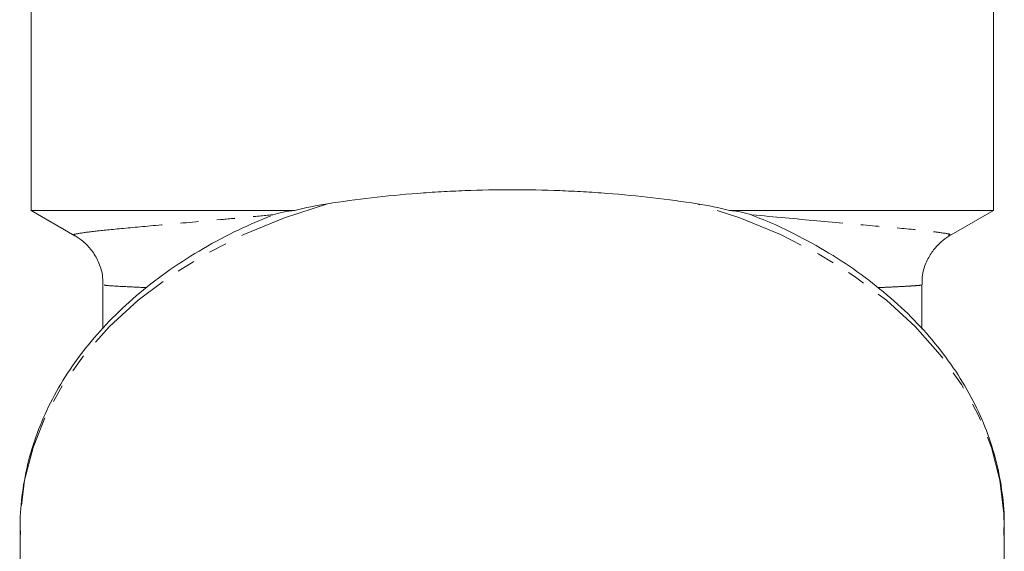
# Model space of a CAD drawing. Units: millimetres. Extents: x -296 to 698, y -174 to 384.
# Drawn here: x 128 to 196, y 6 to 43 of the extents above; entities that cross this region are included whole.
import ezdxf

# ---------------------------------------------------------------- set-up
doc = ezdxf.new("R2010")
doc.units = ezdxf.units.MM
doc.linetypes.add('PHANTOM', pattern=[12.7, 6.35, -1.27, 1.27, -1.27, 1.27, -1.27])

msp = doc.modelspace()

# ---------------------------------------------------------------- linework, layer by layer
at = {"color": 7, "linetype": 'Continuous', "lineweight": 15}
for p, q in [((128.435, 68.667), (128.435, 30.165)), ((195.435, 30.165), (195.435, 59.667)), ((128.435, 30.165), (131.485, 28.404)), ((146.811, 30.165), (128.435, 30.165)), ((195.435, 30.165), (177.06, 30.165)), ((192.32, 28.366), (195.435, 30.165)), ((133.435, 24.944), (133.435, 21.928)), ((133.534, 24.978), (133.521, 24.981)), ((190.435, 21.903), (190.435, 24.948)), ((127.685, 8.18), (127.685, 1.618)), ((196.185, 1.041), (196.185, 8.18))]:
    msp.add_line(p, q, dxfattribs=at)
at = {"color": 8, "linetype": 'PHANTOM', "lineweight": 0, "flags": 128}
for points in [[(149.063, 30.623), (146.089, 29.65), (143.26, 28.481), (140.603, 27.127), (138.14, 25.599), (135.895, 23.912), (133.889, 22.08), (132.139, 20.122), (130.661, 18.054), (129.47, 15.896), (128.576, 13.667), (127.987, 11.389), (127.709, 9.08), (127.685, 8.18)], [(196.185, 8.18), (196.162, 9.08), (195.883, 11.389), (195.294, 13.667), (194.4, 15.896), (193.209, 18.054), (191.732, 20.122), (189.982, 22.08), (187.975, 23.912), (185.73, 25.599), (183.268, 27.127), (180.61, 28.481), (177.781, 29.65), (174.808, 30.623)]]:
    msp.add_lwpolyline(points, dxfattribs=at)
at = {"color": 7, "linetype": 'Continuous', "lineweight": 15}
for points, knots in [([(174.808, 30.623), (172.79, 30.94), (170.698, 31.185), (167.984, 31.393), (167.435, 31.43), (166.335, 31.492), (165.785, 31.519), (164.135, 31.581), (161.935, 31.623), (159.734, 31.581), (158.083, 31.518), (157.533, 31.492), (156.432, 31.429), (155.883, 31.393), (153.171, 31.185), (151.08, 30.94), (149.063, 30.623)], [0, 0, 0, 0, 0.25, 0.25, 0.3125, 0.3125, 0.375, 0.375, 0.5, 0.625, 0.625, 0.6875, 0.6875, 0.75, 0.75, 1, 1, 1, 1]), ([(145.258, 29.859), (145.476, 29.934), (145.721, 29.993), (146.243, 30.092), (146.52, 30.132), (146.811, 30.165)], [0, 0, 0, 0, 0.5, 0.5, 1, 1, 1, 1]), ([(177.06, 30.165), (177.352, 30.132), (177.63, 30.092), (178.151, 29.993), (178.395, 29.934), (178.612, 29.859)], [0, 0, 0, 0, 0.5, 0.5, 1, 1, 1, 1]), ([(145.136, 29.799), (144.383, 29.484), (142.747, 28.797), (140.405, 27.537), (138.097, 26.07), (135.982, 24.453), (134.073, 22.702), (132.389, 20.83), (130.943, 18.854), (129.749, 16.79), (128.818, 14.658), (128.148, 12.477), (127.775, 10.267), (127.636, 8.641), (127.704, 7.763), (127.715, 7.623)], [0, 0, 0, 0, 0.071439, 0.155278, 0.23913, 0.322953, 0.406693, 0.490277, 0.573618, 0.656628, 0.739236, 0.82141, 0.903177, 0.984627, 1, 1, 1, 1]), ([(196.142, 7.568), (196.16, 7.992), (196.212, 9.154), (195.994, 11.053), (195.519, 13.239), (194.768, 15.383), (193.761, 17.468), (192.501, 19.481), (190.998, 21.404), (189.263, 23.224), (187.308, 24.925), (185.151, 26.494), (182.804, 27.91), (180.587, 29.051), (179.101, 29.643), (178.507, 29.88)], [0, 0, 0, 0, 0.046269, 0.126807, 0.20734, 0.288024, 0.368995, 0.450333, 0.532061, 0.614149, 0.696536, 0.779147, 0.861909, 0.944763, 1, 1, 1, 1]), ([(131.499, 28.406), (131.691, 28.282), (132.101, 28.016), (132.684, 27.398), (133.151, 26.605), (133.431, 25.768), (133.435, 25.21), (133.437, 24.977)], [0, 0, 0, 0, 0.180553, 0.386579, 0.606761, 0.835829, 1, 1, 1, 1]), ([(190.464, 24.98), (190.46, 25.169), (190.449, 25.686), (190.691, 26.473), (191.109, 27.254), (191.621, 27.845), (192.052, 28.207), (192.277, 28.332), (192.327, 28.36)], [0, 0, 0, 0, 0.135789, 0.372289, 0.583684, 0.775923, 0.950857, 1, 1, 1, 1])]:
    msp.add_open_spline(points, degree=3, knots=knots, dxfattribs=at)
for points in [[(146.811, 30.165), (147.543, 30.349), (148.294, 30.502), (149.063, 30.623)], [(174.808, 30.623), (175.577, 30.502), (176.327, 30.349), (177.06, 30.165)]]:
    msp.add_open_spline(points, degree=3, dxfattribs=at)
at = {"color": 8, "linetype": 'PHANTOM', "lineweight": 0}
for points, knots in [([(131.496, 28.422), (131.476, 28.426), (131.265, 28.464), (131.687, 28.559), (132.828, 28.719), (134.918, 28.924), (137.828, 29.185), (140.805, 29.45), (143.362, 29.683), (144.625, 29.8), (145.258, 29.859)], [0, 0, 0, 0, 0.016842, 0.17894, 0.341178, 0.507733, 0.677504, 0.851618, 0.92565, 1, 1, 1, 1]), ([(178.612, 29.859), (180.171, 29.716), (183.334, 29.424), (187.112, 29.091), (189.551, 28.867), (190.974, 28.72), (191.964, 28.595), (192.558, 28.494), (192.349, 28.441), (192.289, 28.426)], [0, 0, 0, 0, 0.187427, 0.38035, 0.565871, 0.661823, 0.75777, 0.930774, 1, 1, 1, 1]), ([(136.487, 24.79), (135.943, 24.816), (134.623, 24.879), (133.6, 24.937), (133.553, 24.966), (133.534, 24.978)], [0, 0, 0, 0, 0.294063, 0.713536, 1, 1, 1, 1]), ([(190.418, 24.981), (190.413, 24.975), (190.4, 24.961), (190.133, 24.936), (189.652, 24.903), (188.921, 24.864), (188.172, 24.827), (187.591, 24.799), (187.404, 24.79)], [0, 0, 0, 0, 0.141894, 0.32317, 0.515168, 0.708528, 0.905997, 1, 1, 1, 1])]:
    msp.add_open_spline(points, degree=3, knots=knots, dxfattribs=at)

doc.saveas('drawing.dxf')
